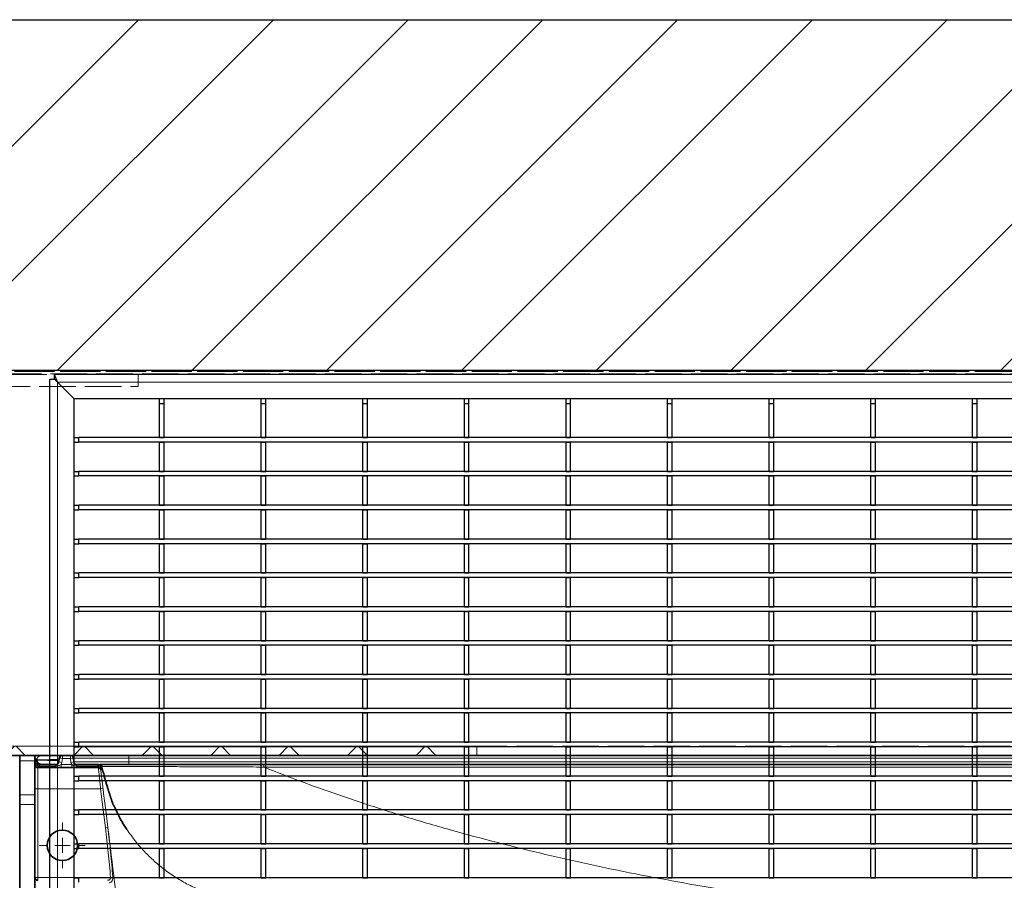
# Model space of a CAD drawing. Units: millimetres. Extents: x 20 to 4220, y -2870 to 3070.
# Drawn here: x 1590 to 1913, y -1501 to -1219 of the extents above; entities that cross this region are included whole.
import ezdxf

# ---------------------------------------------------------------- set-up
doc = ezdxf.new("R2010")
doc.units = ezdxf.units.MM
doc.linetypes.add('ACAD_ISO02W100', pattern=[15, 12, -3])
doc.linetypes.add('AM_ISO02W050x2', pattern=[3.75, 3, -0.75])
doc.layers.get('0').update_dxf_attribs({"lineweight": 25})
doc.layers.add('ARTICLE_NUMBER', color=7, linetype='Continuous')
doc.layers.add('OBJEKT', color=7, linetype='Continuous')

# ---------------------------------------------------------------- blocks, each defined once
blk = doc.blocks.new('1026216-M_002_Topview')
at = {"color": 7, "linetype": 'Continuous', "lineweight": 30}
for p, q in [((245.56, 375.33), (245.56, 920.67)), ((245.56, 920.67), (247.06, 920.67)), ((248.06, 919.67), (247.06, 922.17)), ((247.06, 920.67), (247.06, 922.17)), ((1284.06, 922.17), (247.06, 922.17)), ((247.06, 920.67), (248.06, 919.67)), ((253.56, 914.17), (248.06, 919.67)), ((1277.56, 914.17), (253.56, 914.17)), ((253.56, 380.32), (253.56, 914.17)), ((281.53, 912.67), (281.53, 914.17)), ((283.03, 912.67), (283.03, 914.17)), ((314.86, 912.67), (314.86, 914.17)), ((316.36, 912.67), (316.36, 914.17)), ((348.19, 912.67), (348.19, 914.17)), ((349.69, 912.67), (349.69, 914.17)), ((381.52, 912.67), (381.52, 914.17)), ((383.02, 912.67), (383.02, 914.17)), ((414.85, 912.67), (414.85, 914.17)), ((416.35, 912.67), (416.35, 914.17)), ((448.18, 912.67), (448.18, 914.17)), ((449.68, 912.67), (449.68, 914.17)), ((481.51, 912.67), (481.51, 914.17)), ((483.01, 912.67), (483.01, 914.17)), ((514.84, 912.67), (514.84, 914.17)), ((516.34, 912.67), (516.34, 914.17)), ((548.17, 912.67), (548.17, 914.17)), ((549.67, 912.67), (549.67, 914.17)), ((281.53, 912.67), (283.03, 912.67)), ((281.53, 901.48), (281.53, 912.67)), ((283.03, 901.48), (283.03, 912.67)), ((314.86, 912.67), (316.36, 912.67)), ((314.86, 901.48), (314.86, 912.67)), ((316.36, 901.48), (316.36, 912.67)), ((348.19, 912.67), (349.69, 912.67)), ((348.19, 901.48), (348.19, 912.67)), ((349.69, 901.48), (349.69, 912.67)), ((381.52, 912.67), (383.02, 912.67)), ((381.52, 901.48), (381.52, 912.67)), ((383.02, 901.48), (383.02, 912.67)), ((414.85, 912.67), (416.35, 912.67)), ((414.85, 901.48), (414.85, 912.67)), ((416.35, 901.48), (416.35, 912.67)), ((448.18, 912.67), (449.68, 912.67)), ((448.18, 901.48), (448.18, 912.67)), ((449.68, 901.48), (449.68, 912.67)), ((481.51, 912.67), (483.01, 912.67)), ((481.51, 901.48), (481.51, 912.67)), ((483.01, 901.48), (483.01, 912.67)), ((514.84, 912.67), (516.34, 912.67)), ((514.84, 901.48), (514.84, 912.67)), ((516.34, 901.48), (516.34, 912.67)), ((548.17, 912.67), (549.67, 912.67)), ((548.17, 901.48), (548.17, 912.67)), ((549.67, 901.48), (549.67, 912.67)), ((253.56, 901.48), (255.06, 901.48)), ((255.06, 899.98), (255.06, 901.48)), ((1276.06, 901.48), (255.06, 901.48)), ((281.53, 901.48), (283.03, 901.48)), ((314.86, 901.48), (316.36, 901.48)), ((348.19, 901.48), (349.69, 901.48)), ((381.52, 901.48), (383.02, 901.48)), ((414.85, 901.48), (416.35, 901.48)), ((448.18, 901.48), (449.68, 901.48)), ((481.51, 901.48), (483.01, 901.48)), ((514.84, 901.48), (516.34, 901.48)), ((548.17, 901.48), (549.67, 901.48)), ((253.56, 899.98), (255.06, 899.98)), ((1276.06, 899.98), (255.06, 899.98)), ((281.53, 899.98), (283.03, 899.98)), ((281.53, 890.37), (281.53, 899.98)), ((283.03, 890.37), (283.03, 899.98)), ((314.86, 890.37), (314.86, 899.98)), ((314.86, 899.98), (316.36, 899.98)), ((316.36, 890.37), (316.36, 899.98)), ((348.19, 899.98), (349.69, 899.98)), ((348.19, 890.37), (348.19, 899.98)), ((349.69, 890.37), (349.69, 899.98)), ((381.52, 899.98), (383.02, 899.98)), ((381.52, 890.37), (381.52, 899.98)), ((383.02, 890.37), (383.02, 899.98)), ((414.85, 899.98), (416.35, 899.98)), ((414.85, 890.37), (414.85, 899.98)), ((416.35, 890.37), (416.35, 899.98)), ((448.18, 890.37), (448.18, 899.98)), ((448.18, 899.98), (449.68, 899.98)), ((449.68, 890.37), (449.68, 899.98)), ((481.51, 890.37), (481.51, 899.98)), ((481.51, 899.98), (483.01, 899.98)), ((483.01, 890.37), (483.01, 899.98)), ((514.84, 890.37), (514.84, 899.98)), ((514.84, 899.98), (516.34, 899.98)), ((516.34, 890.37), (516.34, 899.98)), ((548.17, 890.37), (548.17, 899.98)), ((548.17, 899.98), (549.67, 899.98)), ((549.67, 890.37), (549.67, 899.98)), ((253.56, 890.37), (255.06, 890.37)), ((253.56, 888.87), (255.06, 888.87)), ((255.06, 888.87), (255.06, 890.37)), ((1276.06, 890.37), (255.06, 890.37)), ((1276.06, 888.87), (255.06, 888.87)), ((281.53, 890.37), (283.03, 890.37)), ((281.53, 888.87), (283.03, 888.87)), ((281.53, 879.26), (281.53, 888.87)), ((283.03, 879.26), (283.03, 888.87)), ((314.86, 890.37), (316.36, 890.37)), ((314.86, 879.26), (314.86, 888.87)), ((314.86, 888.87), (316.36, 888.87)), ((316.36, 879.26), (316.36, 888.87)), ((348.19, 890.37), (349.69, 890.37)), ((348.19, 888.87), (349.69, 888.87)), ((348.19, 879.26), (348.19, 888.87)), ((349.69, 879.26), (349.69, 888.87)), ((381.52, 890.37), (383.02, 890.37)), ((381.52, 888.87), (383.02, 888.87)), ((381.52, 879.26), (381.52, 888.87)), ((383.02, 879.26), (383.02, 888.87)), ((414.85, 890.37), (416.35, 890.37)), ((414.85, 888.87), (416.35, 888.87)), ((414.85, 879.26), (414.85, 888.87)), ((416.35, 879.26), (416.35, 888.87)), ((448.18, 890.37), (449.68, 890.37)), ((448.18, 879.26), (448.18, 888.87)), ((448.18, 888.87), (449.68, 888.87)), ((449.68, 879.26), (449.68, 888.87)), ((481.51, 890.37), (483.01, 890.37)), ((481.51, 879.26), (481.51, 888.87)), ((481.51, 888.87), (483.01, 888.87)), ((483.01, 879.26), (483.01, 888.87)), ((514.84, 890.37), (516.34, 890.37)), ((514.84, 879.26), (514.84, 888.87)), ((514.84, 888.87), (516.34, 888.87)), ((516.34, 879.26), (516.34, 888.87)), ((548.17, 890.37), (549.67, 890.37)), ((548.17, 879.26), (548.17, 888.87)), ((548.17, 888.87), (549.67, 888.87)), ((549.67, 879.26), (549.67, 888.87)), ((253.56, 879.26), (255.06, 879.26)), ((255.06, 877.76), (255.06, 879.26)), ((1276.06, 879.26), (255.06, 879.26)), ((281.53, 879.26), (283.03, 879.26)), ((314.86, 879.26), (316.36, 879.26)), ((348.19, 879.26), (349.69, 879.26)), ((381.52, 879.26), (383.02, 879.26)), ((414.85, 879.26), (416.35, 879.26)), ((448.18, 879.26), (449.68, 879.26)), ((481.51, 879.26), (483.01, 879.26)), ((514.84, 879.26), (516.34, 879.26)), ((548.17, 879.26), (549.67, 879.26)), ((253.56, 877.76), (255.06, 877.76)), ((1276.06, 877.76), (255.06, 877.76)), ((281.53, 877.76), (283.03, 877.76)), ((281.53, 868.15), (281.53, 877.76)), ((283.03, 868.15), (283.03, 877.76)), ((314.86, 868.15), (314.86, 877.76)), ((314.86, 877.76), (316.36, 877.76)), ((316.36, 868.15), (316.36, 877.76)), ((348.19, 877.76), (349.69, 877.76)), ((348.19, 868.15), (348.19, 877.76)), ((349.69, 868.15), (349.69, 877.76)), ((381.52, 877.76), (383.02, 877.76)), ((381.52, 868.15), (381.52, 877.76)), ((383.02, 868.15), (383.02, 877.76)), ((414.85, 877.76), (416.35, 877.76)), ((414.85, 868.15), (414.85, 877.76)), ((416.35, 868.15), (416.35, 877.76)), ((448.18, 868.15), (448.18, 877.76)), ((448.18, 877.76), (449.68, 877.76)), ((449.68, 868.15), (449.68, 877.76)), ((481.51, 868.15), (481.51, 877.76)), ((481.51, 877.76), (483.01, 877.76)), ((483.01, 868.15), (483.01, 877.76)), ((514.84, 868.15), (514.84, 877.76)), ((514.84, 877.76), (516.34, 877.76)), ((516.34, 868.15), (516.34, 877.76)), ((548.17, 868.15), (548.17, 877.76)), ((548.17, 877.76), (549.67, 877.76)), ((549.67, 868.15), (549.67, 877.76)), ((253.56, 868.15), (255.06, 868.15)), ((253.56, 866.65), (255.06, 866.65)), ((255.06, 866.65), (255.06, 868.15)), ((1276.06, 868.15), (255.06, 868.15)), ((1276.06, 866.65), (255.06, 866.65)), ((281.53, 868.15), (283.03, 868.15)), ((281.53, 866.65), (283.03, 866.65)), ((281.53, 857.04), (281.53, 866.65)), ((283.03, 857.04), (283.03, 866.65)), ((314.86, 868.15), (316.36, 868.15)), ((314.86, 857.04), (314.86, 866.65)), ((314.86, 866.65), (316.36, 866.65)), ((316.36, 857.04), (316.36, 866.65)), ((348.19, 868.15), (349.69, 868.15)), ((348.19, 866.65), (349.69, 866.65)), ((348.19, 857.04), (348.19, 866.65)), ((349.69, 857.04), (349.69, 866.65)), ((381.52, 868.15), (383.02, 868.15)), ((381.52, 866.65), (383.02, 866.65)), ((381.52, 857.04), (381.52, 866.65)), ((383.02, 857.04), (383.02, 866.65)), ((414.85, 868.15), (416.35, 868.15)), ((414.85, 866.65), (416.35, 866.65)), ((414.85, 857.04), (414.85, 866.65)), ((416.35, 857.04), (416.35, 866.65)), ((448.18, 868.15), (449.68, 868.15)), ((448.18, 866.65), (449.68, 866.65)), ((448.18, 857.04), (448.18, 866.65)), ((449.68, 857.04), (449.68, 866.65)), ((481.51, 868.15), (483.01, 868.15)), ((481.51, 866.65), (483.01, 866.65)), ((481.51, 857.04), (481.51, 866.65)), ((483.01, 857.04), (483.01, 866.65)), ((514.84, 868.15), (516.34, 868.15)), ((514.84, 866.65), (516.34, 866.65)), ((514.84, 857.04), (514.84, 866.65)), ((516.34, 857.04), (516.34, 866.65)), ((548.17, 868.15), (549.67, 868.15)), ((548.17, 857.04), (548.17, 866.65)), ((548.17, 866.65), (549.67, 866.65)), ((549.67, 857.04), (549.67, 866.65)), ((253.56, 857.04), (255.06, 857.04)), ((255.06, 855.54), (255.06, 857.04)), ((1276.06, 857.04), (255.06, 857.04)), ((281.53, 857.04), (283.03, 857.04)), ((314.86, 857.04), (316.36, 857.04)), ((348.19, 857.04), (349.69, 857.04)), ((381.52, 857.04), (383.02, 857.04)), ((414.85, 857.04), (416.35, 857.04)), ((448.18, 857.04), (449.68, 857.04)), ((481.51, 857.04), (483.01, 857.04)), ((514.84, 857.04), (516.34, 857.04)), ((548.17, 857.04), (549.67, 857.04)), ((253.56, 855.54), (255.06, 855.54)), ((1276.06, 855.54), (255.06, 855.54)), ((281.53, 855.54), (283.03, 855.54)), ((281.53, 845.93), (281.53, 855.54)), ((283.03, 845.93), (283.03, 855.54)), ((314.86, 845.93), (314.86, 855.54)), ((314.86, 855.54), (316.36, 855.54)), ((316.36, 845.93), (316.36, 855.54)), ((348.19, 855.54), (349.69, 855.54)), ((348.19, 845.93), (348.19, 855.54)), ((349.69, 845.93), (349.69, 855.54)), ((381.52, 855.54), (383.02, 855.54)), ((381.52, 845.93), (381.52, 855.54)), ((383.02, 845.93), (383.02, 855.54)), ((414.85, 855.54), (416.35, 855.54)), ((414.85, 845.93), (414.85, 855.54)), ((416.35, 845.93), (416.35, 855.54)), ((448.18, 855.54), (449.68, 855.54)), ((448.18, 845.93), (448.18, 855.54)), ((449.68, 845.93), (449.68, 855.54)), ((481.51, 855.54), (483.01, 855.54)), ((481.51, 845.93), (481.51, 855.54)), ((483.01, 845.93), (483.01, 855.54)), ((514.84, 855.54), (516.34, 855.54)), ((514.84, 845.93), (514.84, 855.54)), ((516.34, 845.93), (516.34, 855.54)), ((548.17, 845.93), (548.17, 855.54)), ((548.17, 855.54), (549.67, 855.54)), ((549.67, 845.93), (549.67, 855.54)), ((253.56, 845.93), (255.06, 845.93)), ((253.56, 844.43), (255.06, 844.43)), ((255.06, 844.43), (255.06, 845.93)), ((1276.06, 845.93), (255.06, 845.93)), ((1276.06, 844.43), (255.06, 844.43)), ((281.53, 845.93), (283.03, 845.93)), ((281.53, 844.43), (283.03, 844.43)), ((281.53, 834.82), (281.53, 844.43)), ((283.03, 834.82), (283.03, 844.43)), ((314.86, 845.93), (316.36, 845.93)), ((314.86, 844.43), (316.36, 844.43)), ((314.86, 834.82), (314.86, 844.43)), ((316.36, 834.82), (316.36, 844.43)), ((348.19, 845.93), (349.69, 845.93)), ((348.19, 844.43), (349.69, 844.43)), ((348.19, 834.82), (348.19, 844.43)), ((349.69, 834.82), (349.69, 844.43)), ((381.52, 845.93), (383.02, 845.93)), ((381.52, 844.43), (383.02, 844.43)), ((381.52, 834.82), (381.52, 844.43)), ((383.02, 834.82), (383.02, 844.43)), ((414.85, 845.93), (416.35, 845.93)), ((414.85, 844.43), (416.35, 844.43)), ((414.85, 834.82), (414.85, 844.43)), ((416.35, 834.82), (416.35, 844.43)), ((448.18, 845.93), (449.68, 845.93)), ((448.18, 844.43), (449.68, 844.43)), ((448.18, 834.82), (448.18, 844.43)), ((449.68, 834.82), (449.68, 844.43)), ((481.51, 845.93), (483.01, 845.93)), ((481.51, 844.43), (483.01, 844.43)), ((481.51, 834.82), (481.51, 844.43)), ((483.01, 834.82), (483.01, 844.43)), ((514.84, 845.93), (516.34, 845.93)), ((514.84, 844.43), (516.34, 844.43)), ((514.84, 834.82), (514.84, 844.43)), ((516.34, 834.82), (516.34, 844.43)), ((548.17, 845.93), (549.67, 845.93)), ((548.17, 844.43), (549.67, 844.43)), ((548.17, 834.82), (548.17, 844.43)), ((549.67, 834.82), (549.67, 844.43)), ((253.56, 834.82), (255.06, 834.82)), ((253.56, 833.32), (255.06, 833.32)), ((255.06, 833.32), (255.06, 834.82)), ((1276.06, 834.82), (255.06, 834.82)), ((1276.06, 833.32), (255.06, 833.32)), ((281.53, 834.82), (283.03, 834.82)), ((281.53, 833.32), (283.03, 833.32)), ((281.53, 823.71), (281.53, 833.32)), ((283.03, 823.71), (283.03, 833.32)), ((314.86, 834.82), (316.36, 834.82)), ((314.86, 823.71), (314.86, 833.32)), ((314.86, 833.32), (316.36, 833.32)), ((316.36, 823.71), (316.36, 833.32)), ((348.19, 834.82), (349.69, 834.82)), ((348.19, 833.32), (349.69, 833.32)), ((348.19, 823.71), (348.19, 833.32)), ((349.69, 823.71), (349.69, 833.32)), ((381.52, 834.82), (383.02, 834.82)), ((381.52, 833.32), (383.02, 833.32)), ((381.52, 823.71), (381.52, 833.32)), ((383.02, 823.71), (383.02, 833.32)), ((414.85, 834.82), (416.35, 834.82)), ((414.85, 833.32), (416.35, 833.32)), ((414.85, 823.71), (414.85, 833.32)), ((416.35, 823.71), (416.35, 833.32)), ((448.18, 834.82), (449.68, 834.82)), ((448.18, 833.32), (449.68, 833.32)), ((448.18, 823.71), (448.18, 833.32)), ((449.68, 823.71), (449.68, 833.32)), ((481.51, 834.82), (483.01, 834.82)), ((481.51, 833.32), (483.01, 833.32)), ((481.51, 823.71), (481.51, 833.32)), ((483.01, 823.71), (483.01, 833.32)), ((514.84, 834.82), (516.34, 834.82)), ((514.84, 833.32), (516.34, 833.32)), ((514.84, 823.71), (514.84, 833.32)), ((516.34, 823.71), (516.34, 833.32)), ((548.17, 834.82), (549.67, 834.82)), ((548.17, 823.71), (548.17, 833.32)), ((548.17, 833.32), (549.67, 833.32)), ((549.67, 823.71), (549.67, 833.32)), ((253.56, 823.71), (255.06, 823.71)), ((255.06, 822.21), (255.06, 823.71)), ((1276.06, 823.71), (255.06, 823.71)), ((281.53, 823.71), (283.03, 823.71)), ((314.86, 823.71), (316.36, 823.71)), ((348.19, 823.71), (349.69, 823.71)), ((381.52, 823.71), (383.02, 823.71)), ((414.85, 823.71), (416.35, 823.71)), ((448.18, 823.71), (449.68, 823.71)), ((481.51, 823.71), (483.01, 823.71)), ((514.84, 823.71), (516.34, 823.71)), ((548.17, 823.71), (549.67, 823.71)), ((253.56, 822.21), (255.06, 822.21)), ((1276.06, 822.21), (255.06, 822.21)), ((281.53, 822.21), (283.03, 822.21)), ((281.53, 812.6), (281.53, 822.21)), ((283.03, 812.6), (283.03, 822.21)), ((314.86, 812.6), (314.86, 822.21)), ((314.86, 822.21), (316.36, 822.21)), ((316.36, 812.6), (316.36, 822.21)), ((348.19, 822.21), (349.69, 822.21)), ((348.19, 812.6), (348.19, 822.21)), ((349.69, 812.6), (349.69, 822.21)), ((381.52, 822.21), (383.02, 822.21)), ((381.52, 812.6), (381.52, 822.21)), ((383.02, 812.6), (383.02, 822.21)), ((414.85, 822.21), (416.35, 822.21)), ((414.85, 812.6), (414.85, 822.21)), ((416.35, 812.6), (416.35, 822.21)), ((448.18, 822.21), (449.68, 822.21)), ((448.18, 812.6), (448.18, 822.21)), ((449.68, 812.6), (449.68, 822.21)), ((481.51, 822.21), (483.01, 822.21)), ((481.51, 812.6), (481.51, 822.21)), ((483.01, 812.6), (483.01, 822.21)), ((514.84, 822.21), (516.34, 822.21)), ((514.84, 812.6), (514.84, 822.21)), ((516.34, 812.6), (516.34, 822.21)), ((548.17, 812.6), (548.17, 822.21)), ((548.17, 822.21), (549.67, 822.21)), ((549.67, 812.6), (549.67, 822.21)), ((253.56, 812.6), (255.06, 812.6)), ((253.56, 811.1), (255.06, 811.1)), ((255.06, 811.1), (255.06, 812.6)), ((1276.06, 812.6), (255.06, 812.6)), ((1276.06, 811.1), (255.06, 811.1)), ((281.53, 812.6), (283.03, 812.6)), ((281.53, 811.1), (283.03, 811.1)), ((281.53, 801.49), (281.53, 811.1)), ((283.03, 801.49), (283.03, 811.1)), ((314.86, 812.6), (316.36, 812.6)), ((314.86, 801.49), (314.86, 811.1)), ((314.86, 811.1), (316.36, 811.1)), ((316.36, 801.49), (316.36, 811.1)), ((348.19, 812.6), (349.69, 812.6)), ((348.19, 811.1), (349.69, 811.1)), ((348.19, 801.49), (348.19, 811.1)), ((349.69, 801.49), (349.69, 811.1)), ((381.52, 812.6), (383.02, 812.6)), ((381.52, 811.1), (383.02, 811.1)), ((381.52, 801.49), (381.52, 811.1)), ((383.02, 801.49), (383.02, 811.1)), ((414.85, 812.6), (416.35, 812.6)), ((414.85, 811.1), (416.35, 811.1)), ((414.85, 801.49), (414.85, 811.1)), ((416.35, 801.49), (416.35, 811.1)), ((448.18, 812.6), (449.68, 812.6)), ((448.18, 811.1), (449.68, 811.1)), ((448.18, 801.49), (448.18, 811.1)), ((449.68, 801.49), (449.68, 811.1)), ((481.51, 812.6), (483.01, 812.6)), ((481.51, 811.1), (483.01, 811.1)), ((481.51, 801.49), (481.51, 811.1)), ((483.01, 801.49), (483.01, 811.1)), ((514.84, 812.6), (516.34, 812.6)), ((514.84, 811.1), (516.34, 811.1)), ((514.84, 801.49), (514.84, 811.1)), ((516.34, 801.49), (516.34, 811.1)), ((548.17, 812.6), (549.67, 812.6)), ((548.17, 801.49), (548.17, 811.1)), ((548.17, 811.1), (549.67, 811.1)), ((549.67, 801.49), (549.67, 811.1)), ((253.56, 801.49), (255.06, 801.49)), ((255.06, 799.99), (255.06, 801.49)), ((1276.06, 801.49), (255.06, 801.49)), ((281.53, 801.49), (283.03, 801.49)), ((314.86, 801.49), (316.36, 801.49)), ((348.19, 801.49), (349.69, 801.49)), ((381.52, 801.49), (383.02, 801.49)), ((414.85, 801.49), (416.35, 801.49)), ((448.18, 801.49), (449.68, 801.49)), ((481.51, 801.49), (483.01, 801.49)), ((514.84, 801.49), (516.34, 801.49)), ((548.17, 801.49), (549.67, 801.49)), ((253.56, 799.99), (255.06, 799.99)), ((1276.06, 799.99), (255.06, 799.99)), ((281.53, 799.99), (283.03, 799.99)), ((281.53, 790.38), (281.53, 799.99)), ((283.03, 790.38), (283.03, 799.99)), ((314.86, 790.38), (314.86, 799.99)), ((314.86, 799.99), (316.36, 799.99)), ((316.36, 790.38), (316.36, 799.99)), ((348.19, 799.99), (349.69, 799.99)), ((348.19, 790.38), (348.19, 799.99)), ((349.69, 790.38), (349.69, 799.99)), ((381.52, 799.99), (383.02, 799.99)), ((381.52, 790.38), (381.52, 799.99)), ((383.02, 790.38), (383.02, 799.99)), ((414.85, 799.99), (416.35, 799.99)), ((414.85, 790.38), (414.85, 799.99)), ((416.35, 790.38), (416.35, 799.99)), ((448.18, 799.99), (449.68, 799.99)), ((448.18, 790.38), (448.18, 799.99)), ((449.68, 790.38), (449.68, 799.99)), ((481.51, 799.99), (483.01, 799.99)), ((481.51, 790.38), (481.51, 799.99)), ((483.01, 790.38), (483.01, 799.99)), ((514.84, 799.99), (516.34, 799.99)), ((514.84, 790.38), (514.84, 799.99)), ((516.34, 790.38), (516.34, 799.99)), ((548.17, 799.99), (549.67, 799.99)), ((548.17, 790.38), (548.17, 799.99)), ((549.67, 790.38), (549.67, 799.99)), ((253.56, 790.38), (255.06, 790.38)), ((253.56, 788.88), (255.06, 788.88)), ((255.06, 788.88), (255.06, 790.38)), ((1276.06, 790.38), (255.06, 790.38)), ((1276.06, 788.88), (255.06, 788.88)), ((281.53, 790.38), (283.03, 790.38)), ((281.53, 788.88), (283.03, 788.88)), ((281.53, 779.27), (281.53, 788.88)), ((283.03, 779.27), (283.03, 788.88)), ((314.86, 790.38), (316.36, 790.38)), ((314.86, 779.27), (314.86, 788.88)), ((314.86, 788.88), (316.36, 788.88)), ((316.36, 779.27), (316.36, 788.88)), ((348.19, 790.38), (349.69, 790.38)), ((348.19, 788.88), (349.69, 788.88)), ((348.19, 779.27), (348.19, 788.88)), ((349.69, 779.27), (349.69, 788.88)), ((381.52, 790.38), (383.02, 790.38)), ((381.52, 788.88), (383.02, 788.88)), ((381.52, 779.27), (381.52, 788.88)), ((383.02, 779.27), (383.02, 788.88)), ((414.85, 790.38), (416.35, 790.38)), ((414.85, 788.88), (416.35, 788.88)), ((414.85, 779.27), (414.85, 788.88)), ((416.35, 779.27), (416.35, 788.88)), ((448.18, 790.38), (449.68, 790.38)), ((448.18, 788.88), (449.68, 788.88)), ((448.18, 779.27), (448.18, 788.88)), ((449.68, 779.27), (449.68, 788.88)), ((481.51, 790.38), (483.01, 790.38)), ((481.51, 788.88), (483.01, 788.88)), ((481.51, 779.27), (481.51, 788.88)), ((483.01, 779.27), (483.01, 788.88)), ((514.84, 790.38), (516.34, 790.38)), ((514.84, 788.88), (516.34, 788.88)), ((514.84, 779.27), (514.84, 788.88)), ((516.34, 779.27), (516.34, 788.88)), ((548.17, 790.38), (549.67, 790.38)), ((548.17, 779.27), (548.17, 788.88)), ((548.17, 788.88), (549.67, 788.88)), ((549.67, 779.27), (549.67, 788.88)), ((253.56, 779.27), (255.06, 779.27)), ((255.06, 777.77), (255.06, 779.27)), ((1276.06, 779.27), (255.06, 779.27)), ((281.53, 779.27), (283.03, 779.27)), ((314.86, 779.27), (316.36, 779.27)), ((348.19, 779.27), (349.69, 779.27)), ((381.52, 779.27), (383.02, 779.27)), ((414.85, 779.27), (416.35, 779.27)), ((448.18, 779.27), (449.68, 779.27)), ((481.51, 779.27), (483.01, 779.27)), ((514.84, 779.27), (516.34, 779.27)), ((548.17, 779.27), (549.67, 779.27)), ((253.56, 777.77), (255.06, 777.77)), ((1276.06, 777.77), (255.06, 777.77)), ((281.53, 777.77), (283.03, 777.77)), ((281.53, 768.16), (281.53, 777.77)), ((283.03, 768.16), (283.03, 777.77)), ((314.86, 768.16), (314.86, 777.77)), ((314.86, 777.77), (316.36, 777.77)), ((316.36, 768.16), (316.36, 777.77)), ((348.19, 777.77), (349.69, 777.77)), ((348.19, 768.16), (348.19, 777.77)), ((349.69, 768.16), (349.69, 777.77)), ((381.52, 777.77), (383.02, 777.77)), ((381.52, 768.16), (381.52, 777.77)), ((383.02, 768.16), (383.02, 777.77)), ((414.85, 777.77), (416.35, 777.77)), ((414.85, 768.16), (414.85, 777.77)), ((416.35, 768.16), (416.35, 777.77)), ((448.18, 777.77), (449.68, 777.77)), ((448.18, 768.16), (448.18, 777.77)), ((449.68, 768.16), (449.68, 777.77)), ((481.51, 777.77), (483.01, 777.77)), ((481.51, 768.16), (481.51, 777.77)), ((483.01, 768.16), (483.01, 777.77)), ((514.84, 777.77), (516.34, 777.77)), ((514.84, 768.16), (514.84, 777.77)), ((516.34, 768.16), (516.34, 777.77)), ((548.17, 768.16), (548.17, 777.77)), ((548.17, 777.77), (549.67, 777.77)), ((549.67, 768.16), (549.67, 777.77)), ((253.56, 768.16), (255.06, 768.16)), ((253.56, 766.66), (255.06, 766.66)), ((255.06, 766.66), (255.06, 768.16)), ((1276.06, 768.16), (255.06, 768.16)), ((1276.06, 766.66), (255.06, 766.66)), ((281.53, 768.16), (283.03, 768.16)), ((281.53, 766.66), (283.03, 766.66)), ((281.53, 757.05), (281.53, 766.66)), ((283.03, 757.05), (283.03, 766.66)), ((314.86, 768.16), (316.36, 768.16)), ((314.86, 757.05), (314.86, 766.66)), ((314.86, 766.66), (316.36, 766.66)), ((316.36, 757.05), (316.36, 766.66)), ((348.19, 768.16), (349.69, 768.16)), ((348.19, 766.66), (349.69, 766.66)), ((348.19, 757.05), (348.19, 766.66)), ((349.69, 757.05), (349.69, 766.66)), ((381.52, 768.16), (383.02, 768.16)), ((381.52, 766.66), (383.02, 766.66)), ((381.52, 757.05), (381.52, 766.66)), ((383.02, 757.05), (383.02, 766.66)), ((414.85, 768.16), (416.35, 768.16)), ((414.85, 766.66), (416.35, 766.66)), ((414.85, 757.05), (414.85, 766.66)), ((416.35, 757.05), (416.35, 766.66)), ((448.18, 768.16), (449.68, 768.16)), ((448.18, 766.66), (449.68, 766.66)), ((448.18, 757.05), (448.18, 766.66)), ((449.68, 757.05), (449.68, 766.66)), ((481.51, 768.16), (483.01, 768.16)), ((481.51, 766.66), (483.01, 766.66)), ((481.51, 757.05), (481.51, 766.66)), ((483.01, 757.05), (483.01, 766.66)), ((514.84, 768.16), (516.34, 768.16)), ((514.84, 766.66), (516.34, 766.66)), ((514.84, 757.05), (514.84, 766.66)), ((516.34, 757.05), (516.34, 766.66)), ((548.17, 768.16), (549.67, 768.16)), ((548.17, 757.05), (548.17, 766.66)), ((548.17, 766.66), (549.67, 766.66)), ((549.67, 757.05), (549.67, 766.66)), ((253.56, 757.05), (255.06, 757.05)), ((255.06, 755.55), (255.06, 757.05)), ((1276.06, 757.05), (255.06, 757.05)), ((281.53, 757.05), (283.03, 757.05)), ((314.86, 757.05), (316.36, 757.05)), ((348.19, 757.05), (349.69, 757.05)), ((381.52, 757.05), (383.02, 757.05)), ((414.85, 757.05), (416.35, 757.05)), ((448.18, 757.05), (449.68, 757.05)), ((481.51, 757.05), (483.01, 757.05)), ((514.84, 757.05), (516.34, 757.05)), ((548.17, 757.05), (549.67, 757.05))]:
    blk.add_line(p, q, dxfattribs=at)
at = {"color": 8, "linetype": 'Continuous', "lineweight": 0}
for p in [(1283.06, 919.67), (248.06, 375.17)]:
    blk.add_line(p, (248.06, 919.67), dxfattribs=at)
blk = doc.blocks.new('LS - Top_view')
at = {"color": 0, "linetype": 'Continuous', "lineweight": 18}
for p, q in [((1603.93, -2343.49), (1603.93, -2340.99)), ((1603.93, -2348.49), (1603.93, -2345.99)), ((1598.93, -2348.49), (1596.43, -2348.49)), ((1603.93, -2348.49), (1601.43, -2348.49)), ((1603.93, -2348.49), (1603.93, -2350.99)), ((1603.93, -2348.49), (1606.43, -2348.49)), ((1608.93, -2348.49), (1611.43, -2348.49)), ((1603.93, -2353.49), (1603.93, -2355.99))]:
    blk.add_line(p, q, dxfattribs=at)
at = {"layer": 'ARTICLE_NUMBER', "color": 7, "linetype": 'AM_ISO02W050x2', "lineweight": 35}
blk.add_line((1586.95, -2318.99), (1589.93, -2318.99), dxfattribs=at)
at = {"layer": 'ARTICLE_NUMBER', "color": 7, "linetype": 'Continuous', "lineweight": 35}
for p, q in [((1589.93, -2318.99), (1594.93, -2318.99)), ((1589.93, -2320.78), (1589.93, -2318.99)), ((1589.93, -2321.99), (1589.93, -2320.78)), ((1593.44, -2318.99), (1593.44, -2318.99)), ((1594.93, -2318.99), (1594.93, -2320.78)), ((1594.93, -2318.99), (1596.73, -2318.99)), ((1594.93, -2320.78), (1594.93, -2331.9)), ((1595.35, -2320.4), (1595.4, -2320.54)), ((1602.75, -2321.13), (1602.93, -2319.85)), ((1603.92, -2318.99), (1606.55, -2318.99)), ((1606.55, -2318.99), (1625.73, -2318.99)), ((1607.54, -2319.85), (1607.72, -2321.13)), ((2614.13, -2318.99), (1625.73, -2318.99)), ((1822.17, -2318.99), (1822.17, -2318.99)), ((1853.7, -2318.99), (1853.7, -2318.99)), ((1589.93, -2331.9), (1589.93, -2321.99)), ((1595.93, -2322.99), (1615.72, -2322.99)), ((1596.42, -2321.99), (1601.76, -2321.99)), ((1608.71, -2321.99), (1615.61, -2321.99)), ((1615.72, -2322.99), (1615.73, -2322.99)), ((1616.74, -2322.61), (1616.74, -2322.61)), ((1670, -2321.99), (2071.78, -2321.99)), ((1820.48, -2321.99), (1820.48, -2321.99)), ((1821.53, -2321.99), (1821.53, -2321.99)), ((1855.39, -2321.99), (1855.39, -2321.99)), ((1589.93, -2335.11), (1589.93, -2331.9)), ((1594.93, -2331.9), (1594.93, -2335.11)), ((1589.93, -2335.11), (1589.93, -2744.49)), ((1594.93, -2335.11), (1594.93, -2744.49))]:
    blk.add_line(p, q, dxfattribs=at)
at = {"layer": 'ARTICLE_NUMBER', "color": 8, "linetype": 'Continuous', "lineweight": 18}
for p, q in [((1594.93, -2320.78), (1589.93, -2320.78)), ((1595.04, -2320.16), (1594.93, -2319.96)), ((1595.15, -2320.47), (1594.93, -2320.47)), ((1594.93, -2320.51), (1595.16, -2320.51)), ((1595.15, -2320.47), (1595.04, -2320.16)), ((1595.16, -2320.51), (1595.15, -2320.47)), ((1595.62, -2320.47), (1595.38, -2320.47)), ((1595.39, -2320.51), (1595.62, -2320.51)), ((1595.56, -2320.82), (1595.53, -2320.9)), ((1595.62, -2320.51), (1595.56, -2320.82)), ((1595.62, -2320.51), (1595.62, -2320.47)), ((1603.92, -2319.98), (1603.74, -2321.26)), ((1603.92, -2318.99), (1603.92, -2319.98)), ((1606.55, -2319.98), (1603.92, -2319.98)), ((1606.55, -2318.99), (1606.55, -2319.98)), ((1606.73, -2321.26), (1606.55, -2319.98)), ((1625.73, -2319.85), (1607.54, -2319.85)), ((1607.72, -2321.13), (1625.73, -2321.13)), ((1625.73, -2318.99), (1625.73, -2319.85)), ((1625.73, -2321.13), (1625.73, -2319.85)), ((1625.73, -2319.85), (2614.13, -2319.85)), ((1625.73, -2321.13), (1625.73, -2321.99)), ((2614.13, -2321.13), (1625.73, -2321.13)), ((1594.93, -2321.99), (1594.95, -2322.07)), ((1594.95, -2322.07), (1595, -2322.15)), ((1595, -2322.15), (1595.08, -2322.23)), ((1595.08, -2322.23), (1595.19, -2322.3)), ((1595.19, -2322.3), (1595.32, -2322.36)), ((1595.32, -2322.36), (1595.48, -2322.4)), ((1595.48, -2322.4), (1595.65, -2322.43)), ((1595.65, -2322.43), (1595.83, -2322.45)), ((1595.93, -2322.99), (1595.93, -2329.99)), ((1596.42, -2321.99), (1596.42, -2322.49)), ((1596.42, -2322.49), (1596.42, -2322.99)), ((1596.42, -2322.49), (1601.76, -2322.49)), ((1601.76, -2321.99), (1601.76, -2322.49)), ((1601.76, -2322.49), (1601.76, -2322.99)), ((1603.48, -2322), (1603.48, -2322.99)), ((1603.48, -2322), (1606.99, -2322)), ((1606.99, -2322), (1606.99, -2322.99)), ((1608.71, -2321.99), (1608.71, -2322.49)), ((1608.71, -2322.49), (1608.71, -2322.99)), ((1608.71, -2322.49), (1615.62, -2322.49)), ((1615.62, -2322.49), (1615.77, -2322.48)), ((1615.77, -2322.48), (1615.91, -2322.49)), ((1615.91, -2322.49), (1616.04, -2322.51)), ((1616.04, -2322.51), (1616.16, -2322.55)), ((1616.16, -2322.55), (1616.26, -2322.59)), ((1616.26, -2322.59), (1616.34, -2322.65)), ((1616.34, -2322.65), (1616.39, -2322.72)), ((1616.39, -2322.72), (1616.41, -2322.79)), ((1616.52, -2323.69), (1616.52, -2323.69)), ((2071.8, -2322.8), (1670.01, -2322.8)), ((1594.93, -2329.99), (1595.93, -2329.99)), ((1595.93, -2329.99), (1595.93, -2358.99)), ((1616.48, -2329.99), (1595.93, -2329.99)), ((1616.48, -2329.99), (1617.28, -2329.89)), ((1618.06, -2342.74), (1616.48, -2329.99)), ((1617.28, -2329.89), (1617.47, -2331.48)), ((1617.47, -2331.48), (1618.26, -2337.83)), ((1589.93, -2331.9), (1594.93, -2331.9)), ((1594.93, -2335.11), (1589.93, -2335.11)), ((1618.26, -2337.83), (1618.85, -2342.65)), ((1618.06, -2342.74), (1618.85, -2342.65)), ((1594.93, -2358.99), (1595.93, -2358.99)), ((1595.93, -2358.99), (1595.93, -2359.99)), ((1595.93, -2358.99), (1619.72, -2358.99)), ((1619.72, -2358.99), (1620.45, -2358.93))]:
    blk.add_line(p, q, dxfattribs=at)
at = {"layer": 'ARTICLE_NUMBER', "color": 7, "linetype": 'Continuous', "lineweight": 35}
blk.add_circle((1603.93, -2348.49), 5, dxfattribs=at)
for centre, radius, start, end in [((1593.44, -2320.99), 2, 17.0477, 41.515), ((1597.31, -2319.99), 2, 196.2619, 269.9905), ((1596.42, -2319.99), 2, 241.0102, 270), ((1601.76, -2320.99), 1, 270, 352), ((1603.92, -2319.99), 1, 90, 172), ((1606.55, -2319.99), 1, 8, 90), ((1608.71, -2320.99), 1, 188, 270), ((1595.93, -2321.99), 1, 180, 270), ((1615.61, -2322.79), 0.8, 7.1822, 90), ((1615.63, -2322.79), 0.8, 7.6697, 90.7227), ((1615.73, -2323.79), 0.8, 7.1817, 90), ((1616.05, -2322.79), 0.8, 14.626, 90.4041), ((1595.93, -2358.99), 1, 180, 270)]:
    blk.add_arc(centre, radius, start, end, dxfattribs=at)
at = {"layer": 'ARTICLE_NUMBER', "color": 8, "linetype": 'Continuous', "lineweight": 18}
for centre, radius, start, end in [((1597.06, -2320.03), 1.96, 194.1686, 269.5559), ((1597.12, -2320.43), 1.5, 105.003, 181.4408), ((1599.47, -2349.83), 28.89, 81.5052, 83.4862), ((1599.65, -2348.55), 28.89, 81.5052, 83.4862), ((1601.76, -2320.98), 2, 329.421, 352), ((1610.82, -2348.55), 28.89, 96.5138, 98.4948), ((1611, -2349.83), 28.89, 96.5138, 98.4948), ((1608.71, -2320.98), 2, 188, 210.579), ((1596.79, -2322.54), 0.968, 174.7346, 207.9002), ((1615.72, -2323.79), 0.8, 7.0513, 90), ((1658.27, -2322.6), 11.74, 358.9956, 2.9698)]:
    blk.add_arc(centre, radius, start, end, dxfattribs=at)
at = {"layer": 'ARTICLE_NUMBER', "color": 7, "linetype": 'Continuous', "lineweight": 35}
for points, knots in [([(1594.94, -2321.33), (1594.94, -2321.34), (1594.96, -2321.36), (1595, -2321.4), (1595.04, -2321.44), (1595.12, -2321.51), (1595.17, -2321.56), (1595.3, -2321.65), (1595.37, -2321.7), (1595.45, -2321.74)], [0, 0, 0, 0, 0.25, 0.25, 0.5, 0.5, 0.75, 0.75, 1, 1, 1, 1]), ([(1596.73, -2318.99), (1597.22, -2318.99), (1598.45, -2318.99), (1600.73, -2318.99), (1602.69, -2318.99), (1603.61, -2318.99), (1603.75, -2318.99)], [0, 0, 0, 0, 0.2339042, 0.5818634, 0.9360481, 1, 1, 1, 1]), ([(1616.32, -2321.99), (1616.34, -2321.99), (1616.55, -2321.99), (1618.14, -2321.99), (1621.16, -2321.99), (1625.41, -2321.99), (1630.64, -2321.99), (1636.75, -2321.99), (1643.59, -2321.99), (1650.5, -2321.99), (1657.24, -2321.99), (1663.61, -2321.99), (1667.87, -2321.99), (1670, -2321.99)], [0, 0, 0, 0, 0.012705, 0.115895, 0.219065, 0.32224, 0.425789, 0.529349, 0.634335, 0.739362, 0.826024, 0.913012, 1, 1, 1, 1]), ([(1616.41, -2322.79), (1616.43, -2322.93), (1616.44, -2323.05), (1616.47, -2323.27), (1616.48, -2323.37), (1616.5, -2323.53), (1616.51, -2323.59), (1616.52, -2323.67), (1616.52, -2323.69), (1616.52, -2323.69)], [0, 0, 0, 0, 0.25, 0.25, 0.5, 0.5, 0.75, 0.75, 1, 1, 1, 1]), ([(1616.82, -2322.59), (1616.84, -2322.67), (1617.02, -2323.38), (1617.35, -2324.6), (1617.78, -2326.2), (1618.16, -2327.55), (1618.46, -2328.57), (1618.68, -2329.31), (1618.84, -2329.83), (1618.97, -2330.26), (1619.09, -2330.65), (1619.2, -2330.97), (1619.3, -2331.31), (1619.41, -2331.65), (1619.52, -2332), (1619.64, -2332.35), (1619.75, -2332.71), (1619.87, -2333.07), (1620, -2333.44), (1620.13, -2333.84), (1620.27, -2334.25), (1620.42, -2334.69), (1620.58, -2335.12), (1620.71, -2335.44), (1620.78, -2335.61), (1620.79, -2335.64)], [0, 0, 0, 0, 0.007274, 0.061965, 0.110916, 0.154219, 0.191951, 0.21367, 0.233045, 0.250089, 0.26582, 0.286091, 0.311828, 0.342122, 0.377538, 0.418035, 0.46357, 0.514098, 0.569576, 0.629961, 0.706562, 0.789744, 0.879474, 0.975744, 1, 1, 1, 1]), ([(1625.08, -2343.28), (1624.22, -2341.96), (1622.63, -2339.51), (1621.47, -2336.83), (1620.93, -2335.58)], [0, 0, 0, 0, 0.535745, 1, 1, 1, 1])]:
    blk.add_open_spline(points, degree=3, knots=knots, dxfattribs=at)
at = {"layer": 'ARTICLE_NUMBER', "color": 8, "linetype": 'Continuous', "lineweight": 18}
for points, knots in [([(1595.28, -2320.42), (1595.31, -2320.42), (1595.41, -2320.43), (1595.26, -2320.45), (1595.15, -2320.47)], [0, 0, 0, 0, 0.238492, 1, 1, 1, 1]), ([(1595.16, -2320.51), (1595.28, -2320.53), (1595.45, -2320.55), (1595.35, -2320.56), (1595.33, -2320.56)], [0, 0, 0, 0, 0.765022, 1, 1, 1, 1]), ([(1595.45, -2321.74), (1595.45, -2321.74), (1595.48, -2321.77), (1595.54, -2321.87), (1595.58, -2321.92), (1595.66, -2322.05), (1595.7, -2322.12), (1595.77, -2322.27), (1595.8, -2322.36), (1595.83, -2322.45)], [0, 0, 0, 0, 0.25, 0.25, 0.5, 0.5, 0.75, 0.75, 1, 1, 1, 1]), ([(1602.86, -2320.38), (1602.11, -2320.37), (1600.32, -2320.36), (1597.77, -2320.4), (1596.24, -2320.45), (1595.62, -2320.47)], [0, 0, 0, 0, 0.2958073, 0.7174682, 1, 1, 1, 1]), ([(1595.62, -2320.51), (1596.24, -2320.53), (1597.76, -2320.58), (1600.31, -2320.62), (1602.09, -2320.61), (1602.82, -2320.6)], [0, 0, 0, 0, 0.285521, 0.708238, 1, 1, 1, 1]), ([(1601.76, -2322.49), (1602.06, -2322.49), (1602.36, -2322.43), (1602.78, -2322.28), (1602.92, -2322.22), (1603.2, -2322.11), (1603.34, -2322.05), (1603.48, -2322)], [0, 0, 0, 0, 0.5, 0.5, 0.75, 0.75, 1, 1, 1, 1]), ([(1606.99, -2322), (1607.13, -2322.05), (1607.27, -2322.1), (1607.54, -2322.22), (1607.68, -2322.28), (1608.1, -2322.42), (1608.4, -2322.49), (1608.71, -2322.49)], [0, 0, 0, 0, 0.25, 0.25, 0.5, 0.5, 1, 1, 1, 1]), ([(1615.62, -2322.49), (1615.61, -2322.34), (1615.61, -2322.21), (1615.61, -2322.08), (1615.61, -2322.05), (1615.61, -2322), (1615.61, -2321.99), (1615.61, -2321.99)], [0, 0, 0, 0, 0.5, 0.5, 0.75, 0.75, 1, 1, 1, 1]), ([(1615.73, -2322.99), (1615.73, -2322.99), (1615.73, -2322.98), (1615.72, -2322.93), (1615.71, -2322.9), (1615.69, -2322.81), (1615.68, -2322.76), (1615.65, -2322.63), (1615.64, -2322.57), (1615.62, -2322.49)], [0, 0, 0, 0, 0.25, 0.25, 0.5, 0.5, 0.75, 0.75, 1, 1, 1, 1]), ([(1616.48, -2329.99), (1616.43, -2329.53), (1616.38, -2329.07), (1616.31, -2328.4), (1616.28, -2328.17), (1616.24, -2327.74), (1616.19, -2327.31), (1616.15, -2326.9), (1616.1, -2326.49), (1616.08, -2326.3), (1616.02, -2325.72), (1615.98, -2325.37), (1615.91, -2324.72), (1615.88, -2324.43), (1615.82, -2323.92), (1615.8, -2323.7), (1615.77, -2323.44), (1615.76, -2323.36), (1615.75, -2323.23), (1615.74, -2323.17), (1615.73, -2323.04), (1615.72, -2322.99), (1615.72, -2322.99)], [0, 0, 0, 0, 0.125, 0.125, 0.1875, 0.1875, 0.25, 0.3125, 0.3125, 0.375, 0.375, 0.5, 0.5, 0.625, 0.625, 0.75, 0.75, 0.8125, 0.8125, 0.875, 0.875, 1, 1, 1, 1]), ([(1616.74, -2322.61), (1616.75, -2322.61), (1616.76, -2322.61), (1616.55, -2322.66), (1616.41, -2322.68)], [0, 0, 0, 0, 0.37642, 1, 1, 1, 1]), ([(1616.52, -2323.69), (1616.52, -2323.69), (1616.52, -2323.73), (1616.53, -2323.85), (1616.54, -2323.9), (1616.55, -2324.02), (1616.56, -2324.09), (1616.59, -2324.32), (1616.62, -2324.51), (1616.67, -2324.97), (1616.7, -2325.23), (1616.77, -2325.8), (1616.81, -2326.11), (1616.9, -2326.79), (1616.94, -2327.15), (1617.03, -2327.89), (1617.08, -2328.28), (1617.18, -2329.08), (1617.23, -2329.48), (1617.28, -2329.89)], [0, 0, 0, 0, 0.125, 0.125, 0.1875, 0.1875, 0.25, 0.25, 0.375, 0.375, 0.5, 0.5, 0.625, 0.625, 0.75, 0.75, 0.875, 0.875, 1, 1, 1, 1]), ([(1670.01, -2322.8), (1666.86, -2322.78), (1662.13, -2322.76), (1655.84, -2322.72), (1650.27, -2322.69), (1643.93, -2322.68), (1637.24, -2322.66), (1631.19, -2322.65), (1626.06, -2322.64), (1621.88, -2322.64), (1619.5, -2322.64), (1617.99, -2322.63), (1617.14, -2322.63), (1616.89, -2322.63), (1616.79, -2322.63)], [0, 0, 0, 0, 0.126073, 0.189795, 0.253495, 0.353597, 0.456288, 0.554825, 0.656123, 0.754241, 0.855179, 0.888582, 0.95547, 1, 1, 1, 1]), ([(1670.01, -2322.8), (1675, -2324.82), (1680.02, -2326.74), (1690.12, -2330.43), (1695.19, -2332.2), (1705.39, -2335.61), (1710.51, -2337.25), (1720.79, -2340.42), (1725.95, -2341.94), (1741.48, -2346.31), (1751.89, -2348.99), (1772.82, -2353.93), (1783.34, -2356.18), (1804.44, -2360.3), (1815.03, -2362.16), (1836.27, -2365.53), (1846.92, -2367.03), (1862.92, -2369.03), (1868.26, -2369.66), (1878.95, -2370.83), (1884.3, -2371.38), (1895.01, -2372.4), (1900.36, -2372.88), (1911.08, -2373.8), (1916.44, -2374.24), (1921.8, -2374.65)], [0, 0, 0, 0, 0.0625, 0.0625, 0.125, 0.125, 0.1875, 0.1875, 0.25, 0.25, 0.375, 0.375, 0.5, 0.5, 0.625, 0.625, 0.75, 0.75, 0.8125, 0.8125, 0.875, 0.875, 0.9375, 0.9375, 1, 1, 1, 1]), ([(1619.72, -2358.99), (1619.5, -2356.28), (1619.25, -2353.57), (1618.7, -2348.15), (1618.39, -2345.45), (1618.06, -2342.74)], [0, 0, 0, 0, 0.5, 0.5, 1, 1, 1, 1]), ([(1618.85, -2342.65), (1619.18, -2345.35), (1619.49, -2348.06), (1620.02, -2353.49), (1620.26, -2356.21), (1620.45, -2358.93)], [0, 0, 0, 0, 0.5, 0.5, 1, 1, 1, 1]), ([(1618.85, -2342.65), (1621.81, -2366.56), (1624.8, -2390.47), (1629.45, -2426.29), (1631.02, -2438.22), (1633.43, -2456.12), (1634.24, -2462.08), (1635.48, -2471.02), (1635.89, -2474), (1636.51, -2478.46), (1636.72, -2479.95), (1637.15, -2482.93), (1637.37, -2484.41), (1637.85, -2487.38), (1638.1, -2488.85), (1638.66, -2491.79), (1638.96, -2493.26), (1639.95, -2497.63), (1640.7, -2500.52), (1642.3, -2506.29), (1643.14, -2509.16), (1644.49, -2513.44), (1644.95, -2514.87), (1645.9, -2517.68), (1646.38, -2519.08), (1648.87, -2526.02), (1651.05, -2531.4), (1655.78, -2541.84), (1658.33, -2546.9), (1663.75, -2556.74), (1666.62, -2561.51), (1671.16, -2568.48), (1672.71, -2570.76), (1675.09, -2574.15), (1675.89, -2575.27), (1677.51, -2577.49), (1678.33, -2578.59), (1680.81, -2581.86), (1682.49, -2584), (1685.91, -2588.21), (1687.64, -2590.27), (1692.91, -2596.35), (1696.53, -2600.25), (1700.23, -2604.02)], [0, 0, 0, 0, 0.25, 0.25, 0.375, 0.375, 0.4375, 0.4375, 0.46875, 0.46875, 0.484375, 0.484375, 0.5, 0.5, 0.515625, 0.515625, 0.53125, 0.53125, 0.5625, 0.5625, 0.59375, 0.59375, 0.609375, 0.609375, 0.625, 0.625, 0.6875, 0.6875, 0.75, 0.75, 0.8125, 0.8125, 0.84375, 0.84375, 0.859375, 0.859375, 0.875, 0.875, 0.90625, 0.90625, 0.9375, 0.9375, 1, 1, 1, 1]), ([(1956.08, -2414.24), (1942.65, -2413.54), (1917.04, -2412.21), (1882.18, -2409.73), (1851.51, -2406.92), (1823.7, -2403.77), (1795.87, -2399.96), (1769.1, -2395.58), (1743.53, -2390.63), (1719.08, -2385.13), (1696.4, -2379.14), (1675.45, -2372.79), (1660.53, -2367.54), (1650.63, -2363.82), (1645.69, -2361.66), (1641.61, -2359.39), (1637.72, -2356.74), (1634.09, -2353.77), (1630.78, -2350.54), (1627.75, -2347.08), (1625.98, -2344.55), (1625.08, -2343.28)], [0, 0, 0, 0, 0.116642, 0.22253, 0.303268, 0.384051, 0.465736, 0.547492, 0.620137, 0.692866, 0.766313, 0.825559, 0.884906, 0.905417, 0.918858, 0.932296, 0.946163, 0.960031, 0.973224, 0.986417, 1, 1, 1, 1]), ([(1618.76, -2359.96), (1618.89, -2359.95), (1619.02, -2359.93), (1619.27, -2359.85), (1619.38, -2359.8), (1619.57, -2359.65), (1619.65, -2359.55), (1619.73, -2359.29), (1619.74, -2359.14), (1619.72, -2358.99)], [0, 0, 0, 0, 0.25, 0.25, 0.5, 0.5, 0.75, 0.75, 1, 1, 1, 1]), ([(1620.45, -2358.93), (1620.46, -2359.06), (1620.46, -2359.19), (1620.45, -2359.43), (1620.43, -2359.55), (1620.39, -2359.76), (1620.36, -2359.87), (1620.29, -2360.05), (1620.24, -2360.14), (1620.14, -2360.29), (1620.08, -2360.35), (1619.94, -2360.47), (1619.87, -2360.52), (1619.64, -2360.65), (1619.46, -2360.7), (1619.27, -2360.74)], [0, 0, 0, 0, 0.125, 0.125, 0.25, 0.25, 0.375, 0.375, 0.5, 0.5, 0.625, 0.625, 0.75, 0.75, 1, 1, 1, 1])]:
    blk.add_open_spline(points, degree=3, knots=knots, dxfattribs=at)
blk.add_open_spline([(1595.83, -2322.45), (1596.02, -2322.48), (1596.22, -2322.49), (1596.42, -2322.49)], degree=3, dxfattribs=at)
at = {"layer": 'ARTICLE_NUMBER', "color": 7, "linetype": 'Continuous', "lineweight": 35}
blk.add_open_spline([(1616.4, -2322.69), (1616.4, -2322.69), (1616.4, -2322.73), (1616.41, -2322.79)], degree=3, dxfattribs=at)

msp = doc.modelspace()

# ---------------------------------------------------------------- hatches: boundary and pattern name
at = {"layer": 'ARTICLE_NUMBER', "linetype": 'ACAD_ISO02W100', "lineweight": 5}
h = msp.add_hatch(dxfattribs=at)
h.set_pattern_fill('ANSI37', scale=5, style=0)
h.set_pattern_definition([(45, (1117.002, -1838.341), (-11.22532, 11.22532), []), (135, (1117.002, -1838.341), (-11.22532, -11.22532), [])])
edge = h.paths.add_edge_path(flags=0)
edge.add_arc((1468.95, -1337.57), 1, 33, 88, ccw=False)
edge.add_line((1469.79, -1337.03), (1472.31, -1340.91))
edge.add_arc((1474.83, -1339.28), 3, 213, 323)
edge.add_line((1477.23, -1341.08), (1480.01, -1337.39))
edge.add_arc((1480.81, -1337.99), 1, 88, 143, ccw=False)
edge.add_line((1480.85, -1336.99), (1501.03, -1337.69))
edge.add_line((1501.03, -1337.69), (1505.08, -1342.03))
edge.add_line((1505.08, -1342.03), (1508.52, -1440.63))
edge.add_arc((1528.51, -1439.93), 20, 182, 270)
edge.add_line((1528.51, -1459.93), (1739.83, -1459.93))
edge.add_line((1739.83, -1459.93), (1739.83, -1456.93))
edge.add_line((1739.83, -1456.93), (1528.51, -1456.93))
edge.add_arc((1528.51, -1439.93), 17, 182, 270, ccw=False)
edge.add_line((1511.52, -1440.52), (1508.04, -1340.8))
edge.add_line((1508.04, -1340.8), (1502.38, -1334.74))
edge.add_line((1502.38, -1334.74), (1480.95, -1333.99))
edge.add_arc((1480.81, -1337.99), 4, 88, 143)
edge.add_line((1477.62, -1335.58), (1475.69, -1338.14))
edge.add_arc((1474.89, -1337.54), 1, 213, 323, ccw=False)
edge.add_line((1474.05, -1338.08), (1472.31, -1335.39))
edge.add_arc((1468.95, -1337.57), 4, 33, 88)
edge.add_line((1469.09, -1333.58), (1467.83, -1333.53))
edge.add_line((1467.83, -1333.53), (1467.83, -1336.53))
edge.add_line((1467.83, -1336.53), (1468.99, -1336.57))
at = {"layer": 'OBJEKT'}
h = msp.add_hatch(dxfattribs=at)
h.set_pattern_fill('ANSI31', color=2, scale=250, style=0)
h.set_pattern_definition([(45, (21978.756, 2160.725), (-22.097087, 22.097087), [])])
h.paths.add_polyline_path([(1333.23, -1333.53), (1333.23, -1218.53), (2906.64, -1218.53), (2906.64, -1333.53)])

# ---------------------------------------------------------------- linework, layer by layer
at = {"layer": 'ARTICLE_NUMBER', "color": 7, "linetype": 'ACAD_ISO02W100', "lineweight": 5}
for p, q in [((1487.82, -1333.53), (2751.84, -1333.53)), ((2737.12, -1333.58), (1502.53, -1333.58)), ((1628.83, -1334.93), (1504.83, -1334.93)), ((1514.39, -1333.99), (2725.27, -1333.99)), ((2725.19, -1333.99), (1514.46, -1333.99)), ((1525.06, -1334.74), (2714.59, -1334.74)), ((1628.83, -1334.93), (1628.83, -1338.93)), ((1739.83, -1334.93), (1628.83, -1334.93)), ((2499.83, -1334.93), (1739.83, -1334.93)), ((1506.31, -1338.93), (1628.83, -1338.93)), ((1739.83, -1456.93), (1528.51, -1456.93)), ((1528.51, -1456.93), (1739.83, -1456.93)), ((2499.83, -1456.93), (1739.83, -1456.93)), ((1739.83, -1456.93), (1739.83, -1459.93)), ((1528.51, -1459.93), (1739.83, -1459.93)), ((1739.83, -1459.93), (2499.83, -1459.93))]:
    msp.add_line(p, q, dxfattribs=at)
at = {"layer": 'OBJEKT', "color": 7}
for p, q in [((1333.23, -1218.53), (2906.64, -1218.53)), ((1333.23, -1333.53), (2906.64, -1333.53))]:
    msp.add_line(p, q, dxfattribs=at)

# ---------------------------------------------------------------- block references
msp.add_blockref('LS - Top_view', (0, 859.06))
at = {"layer": 'ARTICLE_NUMBER'}
msp.add_blockref('1026216-M_002_Topview', (1354.27, -2257.1), dxfattribs=at)

doc.saveas('drawing.dxf')
